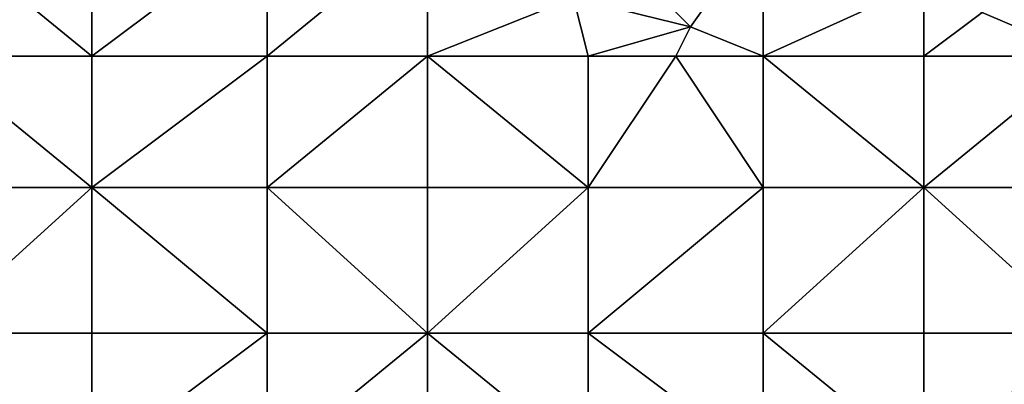
# Model space of a CAD drawing. Units: metres. Extents: x 73750 to 74375, y 348000 to 348500.
# Drawn here: x 74273 to 74341, y 348068 to 348092 of the extents above; entities that cross this region are included whole.
import ezdxf

# ---------------------------------------------------------------- set-up
doc = ezdxf.new("R2010")
doc.units = ezdxf.units.M
doc.layers.add('Terrain', color=15, linetype='Continuous')

msp = doc.modelspace()

# ---------------------------------------------------------------- linework, layer by layer
at = {"layer": 'Terrain'}
for points in [[(74267, 348090, 257.03), (74278, 348090, 257.02), (74267, 348099, 257.07), (74267, 348090, 257.03)], [(74278, 348090, 257.02), (74278, 348099, 257.08), (74267, 348099, 257.07), (74278, 348090, 257.02)], [(74290, 348090, 257.01), (74290, 348099, 257.04), (74278, 348090, 257.02), (74290, 348090, 257.01)], [(74290, 348099, 257.04), (74278, 348099, 257.08), (74278, 348090, 257.02), (74290, 348099, 257.04)], [(74290, 348090, 257.01), (74301, 348099, 257.01), (74290, 348099, 257.04), (74290, 348090, 257.01)], [(74301, 348090, 257.02), (74301, 348099, 257.01), (74290, 348090, 257.01), (74301, 348090, 257.02)], [(74301, 348090, 257.02), (74311, 348094, 256.88), (74301, 348099, 257.01), (74301, 348090, 257.02)], [(74311, 348094, 256.88), (74319, 348092, 257.23), (74312, 348099, 256.96), (74311, 348094, 256.88)], [(74312, 348099, 256.96), (74319, 348092, 257.23), (74324, 348099, 257.02), (74312, 348099, 256.96)], [(74324, 348090, 257.09), (74324, 348099, 257.02), (74319, 348092, 257.23), (74324, 348090, 257.09)], [(74324, 348090, 257.09), (74335, 348095, 257.17), (74324, 348099, 257.02), (74324, 348090, 257.09)], [(74346, 348090, 257.07), (74346, 348099, 257.13), (74339, 348093, 257.23), (74346, 348090, 257.07)], [(74324, 348090, 257.09), (74335, 348090, 257.08), (74335, 348095, 257.17), (74324, 348090, 257.09)], [(74335, 348090, 257.08), (74339, 348093, 257.23), (74335, 348095, 257.17), (74335, 348090, 257.08)], [(74301, 348090, 257.02), (74312, 348090, 256.99), (74311, 348094, 256.88), (74301, 348090, 257.02)], [(74311, 348094, 256.88), (74312, 348090, 256.99), (74319, 348092, 257.23), (74311, 348094, 256.88)], [(74346, 348090, 257.07), (74339, 348093, 257.23), (74335, 348090, 257.08), (74346, 348090, 257.07)], [(74312, 348090, 256.99), (74318, 348090, 257.16), (74319, 348092, 257.23), (74312, 348090, 256.99)], [(74318, 348090, 257.16), (74324, 348090, 257.09), (74319, 348092, 257.23), (74318, 348090, 257.16)], [(74267, 348081, 257), (74278, 348081, 257.01), (74267, 348090, 257.03), (74267, 348081, 257)], [(74278, 348081, 257.01), (74278, 348090, 257.02), (74267, 348090, 257.03), (74278, 348081, 257.01)], [(74290, 348081, 257.01), (74290, 348090, 257.01), (74278, 348081, 257.01), (74290, 348081, 257.01)], [(74290, 348090, 257.01), (74278, 348090, 257.02), (74278, 348081, 257.01), (74290, 348090, 257.01)], [(74290, 348081, 257.01), (74301, 348090, 257.02), (74290, 348090, 257.01), (74290, 348081, 257.01)], [(74301, 348081, 257.01), (74301, 348090, 257.02), (74290, 348081, 257.01), (74301, 348081, 257.01)], [(74301, 348081, 257.01), (74312, 348081, 257.02), (74301, 348090, 257.02), (74301, 348081, 257.01)], [(74312, 348081, 257.02), (74312, 348090, 256.99), (74301, 348090, 257.02), (74312, 348081, 257.02)], [(74312, 348081, 257.02), (74324, 348081, 257.03), (74318, 348090, 257.16), (74312, 348081, 257.02)], [(74312, 348081, 257.02), (74318, 348090, 257.16), (74312, 348090, 256.99), (74312, 348081, 257.02)], [(74324, 348081, 257.03), (74324, 348090, 257.09), (74318, 348090, 257.16), (74324, 348081, 257.03)], [(74324, 348081, 257.03), (74335, 348081, 257.02), (74324, 348090, 257.09), (74324, 348081, 257.03)], [(74324, 348090, 257.09), (74335, 348081, 257.02), (74335, 348090, 257.08), (74324, 348090, 257.09)], [(74335, 348081, 257.02), (74346, 348090, 257.07), (74335, 348090, 257.08), (74335, 348081, 257.02)], [(74346, 348081, 257.01), (74346, 348090, 257.07), (74335, 348081, 257.02), (74346, 348081, 257.01)], [(74267, 348081, 257), (74267, 348071, 257.01), (74278, 348081, 257.01), (74267, 348081, 257)], [(74278, 348081, 257.01), (74267, 348071, 257.01), (74278, 348071, 257.01), (74278, 348081, 257.01)], [(74290, 348071, 257.01), (74278, 348081, 257.01), (74278, 348071, 257.01), (74290, 348071, 257.01)], [(74290, 348081, 257.01), (74278, 348081, 257.01), (74290, 348071, 257.01), (74290, 348081, 257.01)], [(74290, 348081, 257.01), (74290, 348071, 257.01), (74301, 348071, 257.01), (74290, 348081, 257.01)], [(74301, 348081, 257.01), (74290, 348081, 257.01), (74301, 348071, 257.01), (74301, 348081, 257.01)], [(74301, 348071, 257.01), (74312, 348071, 257.01), (74312, 348081, 257.02), (74301, 348071, 257.01)], [(74301, 348081, 257.01), (74301, 348071, 257.01), (74312, 348081, 257.02), (74301, 348081, 257.01)], [(74312, 348081, 257.02), (74312, 348071, 257.01), (74324, 348081, 257.03), (74312, 348081, 257.02)], [(74324, 348081, 257.03), (74312, 348071, 257.01), (74324, 348071, 257.01), (74324, 348081, 257.03)], [(74324, 348071, 257.01), (74335, 348071, 257.01), (74335, 348081, 257.02), (74324, 348071, 257.01)], [(74324, 348081, 257.03), (74324, 348071, 257.01), (74335, 348081, 257.02), (74324, 348081, 257.03)], [(74335, 348081, 257.02), (74335, 348071, 257.01), (74346, 348071, 257.01), (74335, 348081, 257.02)], [(74346, 348081, 257.01), (74335, 348081, 257.02), (74346, 348071, 257.01), (74346, 348081, 257.01)], [(74267, 348062, 257.01), (74278, 348062, 257.01), (74267, 348071, 257.01), (74267, 348062, 257.01)], [(74278, 348062, 257.01), (74278, 348071, 257.01), (74267, 348071, 257.01), (74278, 348062, 257.01)], [(74278, 348062, 257.01), (74290, 348071, 257.01), (74278, 348071, 257.01), (74278, 348062, 257.01)], [(74290, 348062, 257.01), (74290, 348071, 257.01), (74278, 348062, 257.01), (74290, 348062, 257.01)], [(74290, 348062, 257.01), (74301, 348071, 257.01), (74290, 348071, 257.01), (74290, 348062, 257.01)], [(74301, 348062, 257.01), (74301, 348071, 257.01), (74290, 348062, 257.01), (74301, 348062, 257.01)], [(74301, 348062, 257.01), (74312, 348062, 257.01), (74301, 348071, 257.01), (74301, 348062, 257.01)], [(74312, 348062, 257.01), (74312, 348071, 257.01), (74301, 348071, 257.01), (74312, 348062, 257.01)], [(74312, 348062, 257.01), (74324, 348062, 257.01), (74312, 348071, 257.01), (74312, 348062, 257.01)], [(74324, 348062, 257.01), (74324, 348071, 257.01), (74312, 348071, 257.01), (74324, 348062, 257.01)], [(74324, 348062, 257.01), (74335, 348062, 257.01), (74324, 348071, 257.01), (74324, 348062, 257.01)], [(74324, 348071, 257.01), (74335, 348062, 257.01), (74335, 348071, 257.01), (74324, 348071, 257.01)], [(74335, 348062, 257.01), (74346, 348071, 257.01), (74335, 348071, 257.01), (74335, 348062, 257.01)], [(74346, 348062, 257.01), (74346, 348071, 257.01), (74335, 348062, 257.01), (74346, 348062, 257.01)]]:
    msp.add_3dface(points, dxfattribs=at)

doc.saveas('drawing.dxf')
